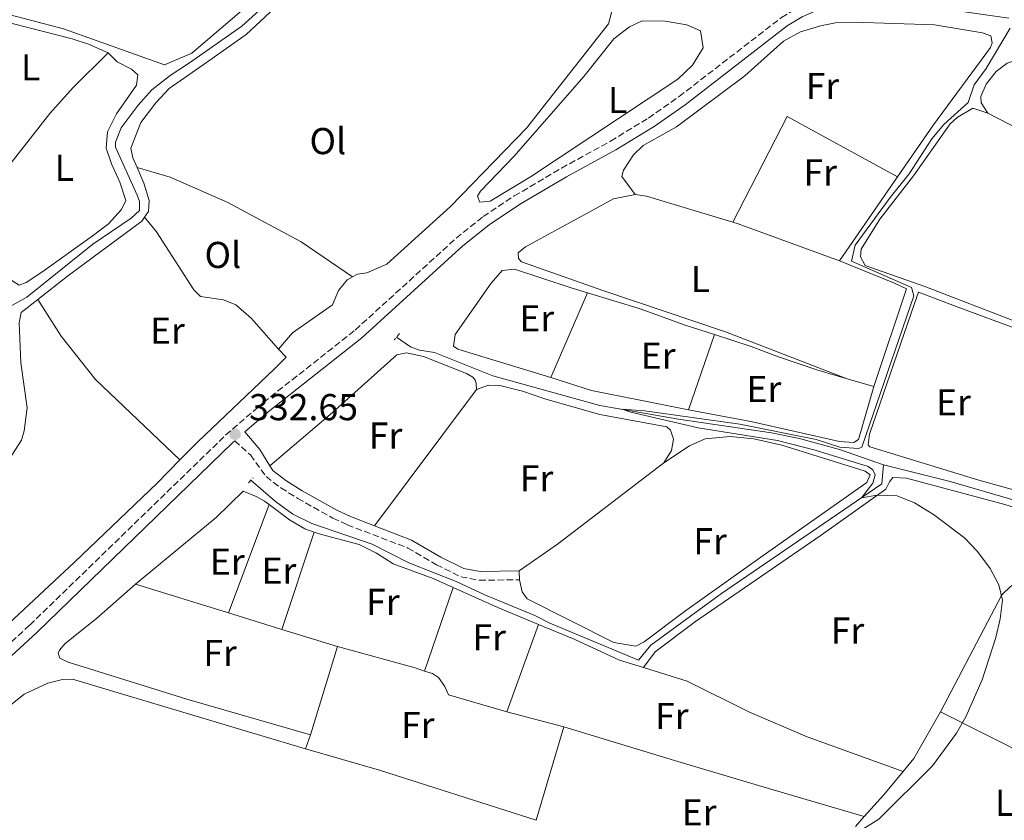
# Model space of a CAD drawing. Units: metres. Extents: x 612149 to 615637, y 4648359 to 4650728.
# Drawn here: x 615188 to 615452, y 4648993 to 4649208 of the extents above; entities that cross this region are included whole.
import ezdxf
from ezdxf.enums import TextEntityAlignment as Align

# ---------------------------------------------------------------- set-up
doc = ezdxf.new("R2010")
doc.units = ezdxf.units.M
doc.header["$MEASUREMENT"] = 0
doc.linetypes.add('DGN Style 2', pattern=[1.7399219301090239, 1.043953158065414, -0.6959687720436097])
doc.linetypes.add('DGN Style 3', pattern=[2.435890702152634, 1.739921930109024, -0.6959687720436097])
for name, color, linetype, lineweight in [('Acequia sin especificar', 4, 'Continuous', 0), ('Camino', 7, 'DGN Style 3', 0), ('Cota de punto acotado terreno', 7, 'Continuous', 0), ('Curva de nivel intermedia', 30, 'Continuous', 0), ('Estanque', 4, 'Continuous', 0), ('Etiqueta de uso rústico', 92, 'Continuous', 0), ('Línea de cambio de uso (parcela vista)', 92, 'Continuous', 0), ('Margen derecho', 7, 'Continuous', 0), ('Pontón-alcantarilla (pasos de agua)', 1, 'DGN Style 2', 0), ('Punto acotado terreno (símbolo)', 7, 'Continuous', 0)]:
    doc.layers.add(name, color=color, linetype=linetype, lineweight=lineweight)
doc.styles.add('Style-Arial', font='arial.ttf')

# ---------------------------------------------------------------- blocks, each defined once
blk = doc.blocks.new('5PATER')
at = {"layer": 'Estanque', "linetype": 'Continuous', "lineweight": 0}
h = blk.add_hatch(color=51, dxfattribs=at)
edge = h.paths.add_edge_path()
edge.add_ellipse((0, 0), major_axis=(-0.1095731443231308, -0.1110710700762829), ratio=0.9994222409660317, start_angle=0, end_angle=360)

msp = doc.modelspace()

# ---------------------------------------------------------------- linework, layer by layer
at = {"layer": 'Acequia sin especificar', "color": 4, "linetype": 'Continuous', "lineweight": 0}
for points in [[(615184.5700000003, 4649130.350000001, 333.6100000000006), (615190.1200000001, 4649133.430000001, 333.1900000000023), (615207.7800000003, 4649147.619999999, 332.9799999999959), (615218.04, 4649154.600000001, 332.8800000000047), (615220.29, 4649156.619999999, 332.8800000000047), (615220.3099999996, 4649159.050000001, 332.8800000000047), (615219.6900000004, 4649160.789999999, 332.8800000000047), (615213.8700000001, 4649173.619999999, 332.8800000000047), (615213.9100000003, 4649174.930000001, 332.8800000000047), (615215.3600000005, 4649178.75, 332.7799999999988), (615219.9000000004, 4649184.83, 332.6699999999983), (615223.5700000003, 4649188.930000001, 332.570000000007), (615228.5300000003, 4649192.83, 332.570000000007), (615233.7000000002, 4649196.16, 332.0500000000029), (615247.7100000001, 4649206.050000001, 331.7400000000052), (615259.9000000004, 4649217.16, 331.429999999993), (615262.1699999999, 4649218.390000001, 331.429999999993), (615268.1900000004, 4649220.050000001, 331.429999999993), (615274.6699999999, 4649220.27, 331.429999999993), (615288.54, 4649217.52, 331.320000000007), (615292.5899999999, 4649216.99, 331.2200000000012), (615322.2100000001, 4649215.17, 331.0500000000029)], [(615289.0599999996, 4649122.710000001, 331.1399999999995), (615292.7999999998, 4649120.140000001, 331.0399999999936), (615295.2100000001, 4649119.25, 331.1399999999995), (615299.25, 4649118.59, 330.8300000000018), (615314.8700000001, 4649112.359999999, 330.6199999999953), (615343.4900000002, 4649104.460000001, 330.1000000000058), (615364.5899999999, 4649100.800000001, 329.6900000000023), (615389.4699999997, 4649097.109999999, 329.5899999999965), (615396.9699999997, 4649095.630000001, 329.5899999999965), (615407.6299999999, 4649092.689999999, 329.4799999999959), (615419.4000000004, 4649088.59, 329.4799999999959)], [(615250.1100000005, 4649084.42, 331.9700000000012), (615256.7400000002, 4649078.75, 331.8699999999953), (615261.3099999996, 4649075.310000001, 331.6600000000035), (615266.4299999997, 4649072.850000001, 331.5599999999977), (615282.5899999999, 4649067.33, 331.4499999999971), (615292.3899999997, 4649062.27, 331.4499999999971), (615305.0499999998, 4649057.350000001, 331.3500000000058), (615312.9100000003, 4649053.640000001, 331.3500000000058), (615326.1299999999, 4649048.199999999, 331.1399999999995), (615330.1399999997, 4649046.130000001, 331.1399999999995), (615353.8200000003, 4649036.25, 330.7299999999959), (615357.1799999997, 4649040.27, 330.7299999999959), (615376.0800000001, 4649054.060000001, 330.5200000000041), (615419, 4649083.480000001, 330.1000000000058), (615419.4000000004, 4649088.59, 329.4799999999959)], [(615419.4000000004, 4649088.59, 329.4799999999959), (615437.2300000006, 4649084.07, 329.4799999999959), (615472.79, 4649073.730000001, 329.3800000000047), (615479.0899999999, 4649069.710000001, 329.3800000000047), (615488.4900000002, 4649064.74, 329.2700000000041), (615503.5999999996, 4649086.390000001, 329.070000000007)]]:
    msp.add_polyline3d(points, dxfattribs=at)
at = {"layer": 'Camino', "color": 7, "linetype": 'DGN Style 3', "lineweight": 0}
for points in [[(615168.1099999992, 4649024.609999999, 333.6199999999953), (615190.9299999982, 4649045.649999999, 333.449999999997), (615243.3599999989, 4649096.489999998, 332.6600000000034), (615253.4499999986, 4649105.230000002, 332.5399999999935), (615278.0500000011, 4649124.649999999, 332.1000000000058), (615305.0399999986, 4649149.230000001, 331.7200000000013), (615312.2699999994, 4649155.020000001, 331.5899999999965), (615320.6099999989, 4649160.539999999, 331.429999999993), (615333.2499999988, 4649168, 331.1999999999972), (615346.3899999994, 4649175.239999998, 331.0200000000042), (615356.5300000005, 4649181.410000001, 330.9499999999972), (615364.7100000012, 4649187.16, 330.9700000000012), (615392.1200000013, 4649208.31, 330.8600000000008), (615396.3700000005, 4649210.910000001, 330.8099999999978), (615401.6799999991, 4649213.31, 330.7599999999949), (615406.3999999973, 4649215, 330.7599999999949)], [(615245.8099999987, 4649095.010000003, 332.6499999999943), (615249.9699999982, 4649091.190000003, 332.5399999999935), (615254.1700000004, 4649085.390000001, 332.5399999999935), (615258.1600000003, 4649082.390000001, 332.5399999999935), (615262.6499999985, 4649079.580000004, 332.4600000000065), (615272.0399999984, 4649074.280000002, 332.2599999999947), (615275.8999999987, 4649072.510000002, 332.229999999996), (615292.1099999981, 4649066.280000002, 332.1199999999953), (615299.7899999982, 4649061.789999999, 331.9100000000034), (615306.3199999994, 4649058.580000003, 331.7100000000065), (615311.2500000002, 4649057.640000001, 331.5099999999949), (615321.979999999, 4649057.770000001, 331.5)]]:
    msp.add_polyline3d(points, dxfattribs=at)
at = {"layer": 'Curva de nivel intermedia', "color": 30, "linetype": 'Continuous', "lineweight": 0, "elevation": 330.0000000000001, "flags": 128}
for points in [[(615453.3000000004, 4649205.429999999), (615446.9000000011, 4649194.659999999), (615443.6600000003, 4649190.279999998), (615442.0500000007, 4649185.529999998), (615435.6200000001, 4649179.659999999), (615432.3900000004, 4649175.800000001), (615426.2700000004, 4649166.439999998), (615421.2100000001, 4649160.15), (615411.8300000011, 4649147.390000001), (615410.8400000009, 4649143.08), (615426.9000000008, 4649136.06), (615427.5199999998, 4649133.829999999), (615413.6600000019, 4649093.260000001), (615412.7600000009, 4649092.939999999), (615407.7699999998, 4649093.300000001), (615401.3800000016, 4649095.310000001), (615381.0100000004, 4649099.420000001), (615355.4800000022, 4649102.979999999), (615349.4800000007, 4649103.5), (615351.8000000009, 4649102.680000001), (615369.8099999997, 4649098.429999998), (615391.0700000008, 4649095.100000001), (615401.1100000012, 4649092.51), (615415.3499999993, 4649088.07), (615416.5700000019, 4649087.25), (615417.2100000011, 4649085.909999999), (615416.620000001, 4649083.600000001), (615413.520000001, 4649079.710000001), (615417.740000001, 4649080.41), (615423.0700000018, 4649080.23), (615427.7200000011, 4649078.390000001), (615432.8500000008, 4649075.279999998), (615441.0899999996, 4649069), (615444.5800000011, 4649065.390000001), (615448.0000000009, 4649060.819999999), (615450.2899999997, 4649056.38)], [(615450.2899999997, 4649056.38), (615451.2999999999, 4649052.31), (615450.6400000006, 4649047.350000001), (615449.4699999993, 4649042.33), (615445.8500000006, 4649030.949999998), (615441.5000000009, 4649021.039999999), (615438.9999999999, 4649016.699999999), (615432.52, 4649007.98), (615418.1800000013, 4648993.679999999), (615413.4699999995, 4648990.730000001)]]:
    msp.add_lwpolyline(points, dxfattribs=at)
at = {"layer": 'Línea de cambio de uso (parcela vista)', "color": 92, "linetype": 'Continuous', "lineweight": 0, "extrusion": (0.01082528942050812, 0.001883167025664148, 0.9999396315732844), "elevation": 15747.81004267837, "flags": 128}
msp.add_lwpolyline([(615339.50802084, 4649132.117901275), (615353.9894456934, 4649160.387951405), (615383.5808511958, 4649144.277922837)], dxfattribs=at)
at = {"layer": 'Línea de cambio de uso (parcela vista)', "color": 92, "linetype": 'Continuous', "lineweight": 0, "extrusion": (0.003940903773838472, 0.00570873850013076, 0.9999759395016375), "elevation": 29296.72690523868, "flags": 128}
msp.add_lwpolyline([(615401.5775665405, 4649051.658852823), (615417.1381944906, 4649074.199220116)], dxfattribs=at)
at = {"layer": 'Línea de cambio de uso (parcela vista)', "color": 92, "linetype": 'Continuous', "lineweight": 0, "extrusion": (-0.06322175394451772, -0.1968739054986773, 0.9783883048983552), "elevation": -953878.4762534946, "flags": 128}
msp.add_lwpolyline([(-835568.5493408951, 4515004.009438566), (-835592.7537767802, 4515003.525823507), (-835595.7317150721, 4515003.042208447)], dxfattribs=at)
at = {"layer": 'Línea de cambio de uso (parcela vista)', "color": 92, "linetype": 'Continuous', "lineweight": 0, "extrusion": (-0.05151355114858345, -0.1708742183721882, 0.983945301093387), "elevation": -825795.1155978728, "flags": 128}
msp.add_lwpolyline([(-752711.112196856, 4554640.176258823), (-752739.9843700913, 4554641.913242607), (-752741.4048277636, 4554641.913242608)], dxfattribs=at)
at = {"layer": 'Línea de cambio de uso (parcela vista)', "color": 92, "linetype": 'Continuous', "lineweight": 0, "extrusion": (0.01251624040629809, 0.02896615636942505, 0.9995020287679629), "elevation": 142700.1320161121, "flags": 128}
msp.add_lwpolyline([(1279230.659534521, -4509554.215205757), (1279230.659534521, -4509578.934242954)], dxfattribs=at)
at = {"layer": 'Línea de cambio de uso (parcela vista)', "color": 92, "linetype": 'Continuous', "lineweight": 0, "extrusion": (0.007029933059834944, 0.02043963195932307, 0.9997663734525891), "elevation": 99682.9339616776, "flags": 128}
msp.add_lwpolyline([(930151.0145856302, -4595423.443948513), (930151.01458563, -4595402.162209863)], dxfattribs=at)
at = {"layer": 'Línea de cambio de uso (parcela vista)', "color": 92, "linetype": 'Continuous', "lineweight": 0, "extrusion": (-0.03244807238495638, 0.009519321659030315, 0.9994280890157393), "elevation": 24617.92937628246, "flags": 128}
msp.add_lwpolyline([(-4634339.971768214, -717812.4661772788), (-4634339.971768215, -717805.0731400141)], dxfattribs=at)
at = {"layer": 'Línea de cambio de uso (parcela vista)', "color": 92, "linetype": 'Continuous', "lineweight": 0, "extrusion": (0.004862925722807665, 0.006515462935511316, 0.9999669498019175), "elevation": 33615.10344991896, "flags": 128}
msp.add_lwpolyline([(615301.5706012731, 4648988.350786917), (615274.349123818, 4648951.880012795)], dxfattribs=at)
at = {"layer": 'Línea de cambio de uso (parcela vista)', "color": 92, "linetype": 'Continuous', "lineweight": 0, "extrusion": (0.369713225406021, -0.4918702913570774, 0.7882739038178167), "elevation": -2058980.585082934, "flags": 128}
msp.add_lwpolyline([(3285221.976155306, 2638237.44610629), (3285234.437743742, 2638236.942307083), (3285270.296033639, 2638237.267338829)], dxfattribs=at)
at = {"layer": 'Línea de cambio de uso (parcela vista)', "color": 92, "linetype": 'Continuous', "lineweight": 0, "extrusion": (0.003522137203647737, 0.009372960162101642, 0.9999498698271422), "elevation": 46075.17780114717, "flags": 128}
msp.add_lwpolyline([(615250.012021744, 4648850.249963684), (615239.1209973877, 4648821.268690619)], dxfattribs=at)
at = {"layer": 'Línea de cambio de uso (parcela vista)', "color": 92, "linetype": 'Continuous', "lineweight": 0, "extrusion": (0.007494992863229811, 0.02244190391822693, 0.9997200538303237), "elevation": 109277.3840817635, "flags": 128}
msp.add_lwpolyline([(889122.5918403995, -4603224.655624449), (889122.5918403995, -4603252.127701183)], dxfattribs=at)
at = {"layer": 'Línea de cambio de uso (parcela vista)', "color": 92, "linetype": 'Continuous', "lineweight": 0, "flags": 128}
for points, elevation in [([(615321.9800000006, 4649057.77), (615321.9500000002, 4649060.130000001)], 331.5), ([(615326.5099999999, 4648993.369999999), (615333.9000000004, 4649018.439999999)], 331.6600000000035)]:
    msp.add_lwpolyline(points, dxfattribs=dict(at, elevation=elevation))
at = {"layer": 'Línea de cambio de uso (parcela vista)', "color": 92, "linetype": 'Continuous', "lineweight": 0, "extrusion": (0.01063533771705424, -0.003285887787619102, 0.9999380443472944), "elevation": -8400.074805171425, "flags": 128}
msp.add_lwpolyline([(615205.7731800685, 4649046.416377715), (615180.8815035173, 4649054.106419229)], dxfattribs=at)
at = {"layer": 'Línea de cambio de uso (parcela vista)', "color": 92, "linetype": 'Continuous', "lineweight": 0, "extrusion": (0.002183013213879402, 0.006408662151645216, 0.999977081488738), "elevation": 31469.17709531268, "flags": 128}
msp.add_lwpolyline([(615302.0395998415, 4648949.514043929), (615294.4192687096, 4648927.143584535)], dxfattribs=at)
at = {"layer": 'Línea de cambio de uso (parcela vista)', "color": 92, "linetype": 'Continuous', "lineweight": 0, "extrusion": (0.1600027404605211, 0.3299417417674191, 0.9303427164677569), "elevation": 1632676.536740295, "flags": 128}
msp.add_lwpolyline([(1474938.910299081, -4141405.682909551), (1474925.779311519, -4141406.064702197), (1474914.030790713, -4141406.801016584)], dxfattribs=at)
at = {"layer": 'Línea de cambio de uso (parcela vista)', "color": 92, "linetype": 'Continuous', "lineweight": 0, "extrusion": (0.0102243009890049, -0.003164664592003928, 0.9999427226433055), "elevation": -8089.388607179389, "flags": 128}
msp.add_lwpolyline([(615222.8286659529, 4649042.180172365), (615208.5477764736, 4649046.600194498)], dxfattribs=at)
at = {"layer": 'Línea de cambio de uso (parcela vista)', "color": 92, "linetype": 'Continuous', "lineweight": 0, "extrusion": (0.01103470198430832, -0.003408974420788617, 0.9999333048986396), "elevation": -8726.59299473984, "flags": 128}
msp.add_lwpolyline([(615232.1497663601, 4649037.164824425), (615217.2586866776, 4649041.764851155)], dxfattribs=at)
at = {"layer": 'Línea de cambio de uso (parcela vista)', "color": 92, "linetype": 'Continuous', "lineweight": 0, "extrusion": (0.002452019353083801, 0.006816672113712237, 0.999973759946923), "elevation": 33531.13605023057, "flags": 128}
msp.add_lwpolyline([(615315.9972528203, 4648901.860799567), (615324.4076689107, 4648925.241342786)], dxfattribs=at)
at = {"layer": 'Línea de cambio de uso (parcela vista)', "color": 92, "linetype": 'Continuous', "lineweight": 0, "extrusion": (0.001297906415411251, 0.004266099080761472, 0.9999900578693621), "elevation": 20964.35867509983, "flags": 128}
msp.add_lwpolyline([(615265.1500241731, 4648969.168854032), (615272.330160897, 4648992.769068789)], dxfattribs=at)
at = {"layer": 'Línea de cambio de uso (parcela vista)', "color": 92, "linetype": 'Continuous', "lineweight": 0, "extrusion": (-0.06700806383802388, -0.3292623776578561, 0.941857848106483), "elevation": -1571669.006534081, "flags": 128}
msp.add_lwpolyline([(-324205.5333375258, 4406458.965825472), (-324183.9752307272, 4406457.448020721), (-324181.3657369477, 4406457.09089019)], dxfattribs=at)
at = {"layer": 'Línea de cambio de uso (parcela vista)', "color": 92, "linetype": 'Continuous', "lineweight": 0, "extrusion": (-0.00921368309485347, 0.002406198079008356, 0.9999546580993722), "elevation": 5848.612649387409, "flags": 128}
msp.add_lwpolyline([(615295.5959290216, 4649021.805527069), (615310.836664184, 4649017.825515546)], dxfattribs=at)
at = {"layer": 'Línea de cambio de uso (parcela vista)', "color": 92, "linetype": 'Continuous', "lineweight": 0, "extrusion": (0.09139105420047382, -0.04352435842239813, 0.9948634607000324), "elevation": -145772.0886262492, "flags": 128}
msp.add_lwpolyline([(4461934.170220032, 1435932.516721249), (4461938.528503112, 1435931.430043462), (4461952.910687624, 1435930.343365675)], dxfattribs=at)
at = {"layer": 'Línea de cambio de uso (parcela vista)', "color": 92, "linetype": 'Continuous', "lineweight": 0, "extrusion": (0.01563743733166185, -0.007868758465292242, 0.999846764856452), "elevation": -26628.16370802278, "flags": 128}
msp.add_lwpolyline([(4429519.997335476, 1539744.382719793), (4429519.997335476, 1539716.391712309)], dxfattribs=at)
at = {"layer": 'Línea de cambio de uso (parcela vista)', "color": 92, "linetype": 'Continuous', "lineweight": 0, "extrusion": (-0.009291390380407537, -0.02600202532200579, 0.9996187096808227), "elevation": -126268.0039103603, "flags": 128}
msp.add_lwpolyline([(-984986.0163189705, 4583204.553690447), (-984986.0163189705, 4583200.569948488)], dxfattribs=at)
at = {"layer": 'Línea de cambio de uso (parcela vista)', "color": 92, "linetype": 'Continuous', "lineweight": 0, "extrusion": (-0.09061919530423079, -0.3343004278090844, 0.938099880294778), "elevation": -1609609.735451859, "flags": 128}
msp.add_lwpolyline([(-622483.7740202723, 4360451.694050933), (-622463.1804229424, 4360451.260981593), (-622419.1568193893, 4360449.182248766)], dxfattribs=at)
at = {"layer": 'Línea de cambio de uso (parcela vista)', "color": 92, "linetype": 'Continuous', "lineweight": 0, "extrusion": (-0.1930369553506822, 0.1923166681088, 0.9621595673465335), "elevation": 775599.5387914416, "flags": 128}
msp.add_lwpolyline([(-3727823.713532888, -2737454.969532006), (-3727831.520665396, -2737455.336522481), (-3727839.568874635, -2737456.07050343)], dxfattribs=at)
at = {"layer": 'Línea de cambio de uso (parcela vista)', "color": 92, "linetype": 'Continuous', "lineweight": 0, "extrusion": (-0.02861027156859804, -0.03484095294212735, 0.9989832633026721), "elevation": -179252.2805648087, "flags": 128}
msp.add_lwpolyline([(-2474733.208982042, 3979377.860701452), (-2474733.208982042, 3979374.311659327)], dxfattribs=at)
at = {"layer": 'Línea de cambio de uso (parcela vista)', "color": 92, "linetype": 'Continuous', "lineweight": 0}
for points in [[(615260.9199999999, 4649221.529999999, 332.3500000000058), (615234.3200000003, 4649198.800000001, 332.2400000000052), (615226.9800000006, 4649195.619999999, 332.4499999999971), (615199.9199999999, 4649205.32, 332.1399999999995), (615176.4000000004, 4649211.41, 332.2400000000052), (615173.7400000002, 4649212.550000001, 332.2400000000052), (615170.8499999996, 4649214.369999999, 332.3500000000058), (615169.6200000001, 4649217.430000001, 332.3500000000058), (615168.6699999999, 4649224.039999999, 332.2400000000052), (615168.25, 4649238.32, 332.1399999999995), (615168.4299999997, 4649243.710000001, 332.0399999999936), (615170.25, 4649247.359999999, 332.0399999999936), (615173.5199999996, 4649251.470000001, 331.929999999993), (615176.1799999997, 4649257.050000001, 331.929999999993), (615176.4299999997, 4649258.83, 331.8999999999942)], [(615219.6399999997, 4649168.17, 333.2700000000041), (615218.5199999996, 4649170.75, 333.2299999999959), (615217.9699999997, 4649173.310000001, 333.2299999999959), (615220.6699999999, 4649180.189999999, 332.9199999999983), (615224.7100000001, 4649185.49, 332.9199999999983), (615228.2199999997, 4649189.289999999, 332.8099999999977), (615237.3300000001, 4649195.66, 331.570000000007), (615248.8499999996, 4649203.810000001, 331.8800000000047), (615258.9400000004, 4649213.27, 331.7799999999988), (615264.0199999996, 4649215.699999999, 331.7799999999988), (615270.9000000004, 4649216.460000001, 331.570000000007), (615282.7000000002, 4649215.84, 331.570000000007), (615299.4100000003, 4649213.75, 331.6699999999983), (615311.4699999997, 4649212.83, 331.6699999999983), (615345, 4649211.65, 331.2599999999948), (615346.9800000006, 4649211.01, 331.2599999999948), (615345.7999999998, 4649206.59, 331.3600000000006), (615323.8899999997, 4649178.710000001, 331.4700000000012), (615303.5599999996, 4649157.689999999, 331.7799999999988), (615286.4900000002, 4649142.300000001, 332.3000000000029), (615281.1699999999, 4649139.930000001, 332.9199999999983), (615278.6900000004, 4649139.65, 332.9199999999983), (615277.2800000003, 4649138.890000001, 332.9700000000012)], [(615180.7000000002, 4649162.810000001, 333.4900000000052), (615178.6600000003, 4649169.810000001, 333.3800000000047), (615176.1799999997, 4649182.560000001, 333.2799999999988), (615174.54, 4649198.100000001, 333.179999999993), (615171.5300000003, 4649205.01, 333.179999999993), (615170.9699999997, 4649210.050000001, 333.070000000007), (615186.2300000006, 4649206.74, 332.8699999999953), (615202.2699999996, 4649202.630000001, 332.6600000000035), (615206.6100000005, 4649201.210000001, 332.6600000000035), (615211.9199999999, 4649198.83, 332.8699999999953)], [(615311.4100000003, 4649158.859999999, 331.8300000000018), (615310.7999999998, 4649160.5, 331.8300000000018), (615311.5499999998, 4649161.850000001, 331.8300000000018), (615320.5999999996, 4649171.180000001, 331.7200000000012), (615339.2199999997, 4649192.51, 331.3099999999977), (615347.2699999996, 4649202.59, 331.1999999999971), (615351.4900000002, 4649205.84, 331.1000000000058), (615354.8399999999, 4649207.470000001, 331), (615360.9600000001, 4649207.32, 331), (615366.7699999996, 4649206.369999999, 331.1000000000058), (615370.4900000002, 4649204.76, 331.1000000000058), (615371.1799999997, 4649200.189999999, 331.1000000000058), (615368.3399999999, 4649195.529999999, 331.1000000000058), (615364.3899999997, 4649191.84, 331.1000000000058), (615324.9900000002, 4649165.710000001, 331.5200000000041), (615314.1900000004, 4649159.189999999, 331.8300000000018), (615311.4100000003, 4649158.859999999, 331.8300000000018)], [(615423.2199999997, 4649165.689999999, 330.5399999999936), (615432.8499999996, 4649179.630000001, 330.4199999999983), (615448.0899999999, 4649200.310000001, 330.4199999999983), (615448.4800000006, 4649201.58, 330.5200000000041), (615448.2000000002, 4649203.460000001, 330.5200000000041), (615445.9500000002, 4649204.24, 330.5200000000041), (615433.0499999998, 4649206.33, 330.6300000000047), (615411.4900000002, 4649207.060000001, 331.25), (615406.6200000001, 4649206.91, 331.3500000000058), (615402.5599999996, 4649206.130000001, 331.25), (615397.2400000002, 4649204.480000001, 331.25), (615392.6799999997, 4649201.970000001, 331.1499999999942), (615382.3499999996, 4649192.699999999, 330.8300000000018), (615363.9900000002, 4649179.039999999, 330.8300000000018), (615355.0800000001, 4649174.08, 330.8300000000018), (615352.5300000003, 4649171.57, 330.8300000000018), (615349.7999999998, 4649167.49, 330.8300000000018), (615349.4100000003, 4649165.800000001, 330.8300000000018), (615352.9800000006, 4649160.939999999, 330.8399999999965)], [(615211.9199999999, 4649198.83, 332.8699999999953), (615214.3399999999, 4649196.49, 332.9700000000012), (615218.1600000003, 4649194.529999999, 333.2799999999988), (615219.8899999997, 4649192.939999999, 333.3800000000047), (615219.5099999999, 4649190.17, 333.5899999999965), (615214.1699999999, 4649182.52, 333.6999999999971), (615211.7100000001, 4649177.699999999, 333.6999999999971), (615211.3799999999, 4649173.350000001, 333.6999999999971), (615212.8399999999, 4649169.119999999, 333.6999999999971), (615215.0499999998, 4649164.26, 333.6999999999971), (615216.6200000001, 4649159.33, 333.6999999999971), (615215.5099999999, 4649156.92, 333.6999999999971), (615211.9900000002, 4649153.08, 333.6999999999971), (615207.6699999999, 4649149.800000001, 333.6999999999971), (615194.1799999997, 4649140.180000001, 333.6999999999971), (615189.9699999997, 4649137.41, 333.6999999999971), (615188.0899999999, 4649136.689999999, 333.6999999999971), (615185.1399999997, 4649138.539999999, 333.6999999999971), (615182.8099999996, 4649155.58, 333.5899999999965), (615180.7000000002, 4649162.810000001, 333.4900000000052)], [(615180.7000000002, 4649162.810000001, 333.4900000000052), (615196.2599999999, 4649182.640000001, 333.2799999999988), (615202.54, 4649189.58, 333.1699999999983), (615211.9199999999, 4649198.83, 332.8699999999953)], [(615447.3899999997, 4649182.75, 328.9799999999959), (615445.5599999996, 4649185.51, 328.9799999999959), (615445.4400000004, 4649187.220000001, 328.9799999999959), (615446.8799999999, 4649190.5, 328.9799999999959), (615449.5999999996, 4649193.880000001, 328.9799999999959), (615452.5, 4649196.109999999, 328.9799999999959), (615456.3700000001, 4649197.359999999, 328.9799999999959), (615526.9000000004, 4649190.5, 329.179999999993)], [(615447.3899999997, 4649182.75, 328.9799999999959), (615443.3399999999, 4649184.09, 328.9799999999959), (615439.1600000003, 4649181.539999999, 328.9799999999959), (615437.2699999996, 4649179.82, 328.9799999999959), (615427.5, 4649165.949999999, 328.9799999999959), (615418.4800000006, 4649154.33, 329.1900000000023), (615413.4900000002, 4649146.27, 329.5), (615413.25, 4649144.26, 329.5), (615414.4800000006, 4649141.960000001, 329.6000000000058), (615430.4800000006, 4649136.310000001, 329.1900000000023), (615455.0300000003, 4649126.84, 329.1900000000023), (615476.4299999997, 4649118.710000001, 329.7100000000065)], [(615447.3899999997, 4649182.75, 328.9799999999959), (615475.4100000003, 4649168.24, 328.8800000000047), (615487.6200000001, 4649162.59, 328.8800000000047), (615510.6100000005, 4649156.74, 328.9799999999959), (615516.4400000004, 4649154.279999999, 329.0899999999965)], [(615221.6699999999, 4649154.880000001, 333.3899999999995), (615222.7300000006, 4649156.350000001, 333.3300000000018), (615222.8600000005, 4649159.369999999, 333.3300000000018), (615221.4600000001, 4649164.01, 333.3300000000018), (615219.6399999997, 4649168.17, 333.2700000000041)], [(615219.6399999997, 4649168.17, 333.2700000000041), (615228.54, 4649165.539999999, 333.1600000000035), (615243.9000000004, 4649158.800000001, 332.8500000000058), (615263.5599999996, 4649148.300000001, 332.75), (615277.2800000003, 4649138.890000001, 332.9700000000012)], [(615352.9800000006, 4649160.939999999, 330.8399999999965), (615347.1799999997, 4649159.789999999, 330.8399999999965), (615323.5700000003, 4649146.91, 330.7299999999959), (615321.6799999997, 4649145.289999999, 330.7299999999959), (615321.7199999997, 4649143.800000001, 330.7299999999959), (615322.5, 4649142.92, 330.6300000000047), (615344.5499999998, 4649135.119999999, 330.320000000007), (615377.1200000001, 4649124.140000001, 329.8999999999942), (615409.75, 4649111.58, 330.5899999999965)], [(615193.1100000005, 4649132.83, 333.6399999999995), (615200.9900000002, 4649139.08, 333.6399999999995), (615220.9100000003, 4649153.810000001, 333.4400000000023), (615221.6699999999, 4649154.880000001, 333.3899999999995)], [(615221.6699999999, 4649154.880000001, 333.3899999999995), (615224.8899999997, 4649150.91, 333.3899999999995), (615234.8099999996, 4649135.42, 333.3399999999965), (615236.6299999999, 4649133.609999999, 333.2400000000052), (615242.7699999996, 4649132.720000001, 333.179999999993), (615246.0599999996, 4649131.380000001, 333.179999999993), (615250.2400000002, 4649127.699999999, 333.179999999993), (615257.54, 4649119.529999999, 333.2299999999959)], [(615330.4000000004, 4649111.960000001, 331.7700000000041), (615305.4699999997, 4649119.49, 331.7700000000041), (615304.3399999999, 4649120.310000001, 331.7700000000041), (615304.7699999996, 4649123.49, 331.7700000000041), (615314.3799999999, 4649137.220000001, 331.6699999999983), (615317.4000000004, 4649140.630000001, 331.5599999999977), (615320.6399999997, 4649140.980000001, 331.5599999999977), (615335.8499999996, 4649135.980000001, 331.0399999999936), (615340.2000000002, 4649134.640000001, 330.9900000000052)], [(615416.8399999999, 4649109.5, 330.8399999999965), (615425.6299999999, 4649135.720000001, 330.8399999999965), (615422.3799999999, 4649137.199999999, 330.6300000000047), (615407.6600000003, 4649143.15, 330.7299999999959)], [(615277.2800000003, 4649138.890000001, 332.9700000000012), (615275.8799999999, 4649138.119999999, 333.0200000000041), (615273.5700000003, 4649135.210000001, 333.0200000000041), (615271.9299999997, 4649131.390000001, 333.0200000000041), (615261.2100000001, 4649123.91, 333.2299999999959), (615257.54, 4649119.529999999, 333.2299999999959)], [(615340.2000000002, 4649134.640000001, 330.9900000000052), (615354.2699999996, 4649130.279999999, 330.8399999999965), (615366.3099999996, 4649125.970000001, 330.8399999999965), (615374.1600000003, 4649123.439999999, 330.6000000000058)], [(615468.3899999997, 4649077.91, 329.8099999999977), (615444.9199999999, 4649084.439999999, 330.1199999999953), (615415.79, 4649093.380000001, 330.1199999999953), (615415.3300000001, 4649093.930000001, 330.0200000000041), (615415.6799999997, 4649096.76, 329.8099999999977), (615427.7699999996, 4649131.789999999, 329.8099999999977), (615428.79, 4649134.810000001, 329.7100000000065), (615439.8399999999, 4649130.630000001, 329.5), (615455.2999999998, 4649124.859999999, 329.5), (615476.4299999997, 4649118.710000001, 329.7100000000065)], [(615131.25, 4649047.949999999, 335.0099999999948), (615139.3399999999, 4649052.4, 334.8899999999995), (615148.5499999998, 4649058.15, 334.679999999993), (615161.6600000003, 4649067.720000001, 334.3699999999953), (615176.5899999999, 4649080.08, 334.1600000000035), (615184.3799999999, 4649088.33, 334.1600000000035), (615188.7300000006, 4649095.180000001, 334.1600000000035), (615189.4100000003, 4649097.640000001, 334.1600000000035), (615190.25, 4649103.779999999, 334.1600000000035), (615188.5800000001, 4649115.9, 334.0599999999977), (615188.0999999996, 4649126.59, 333.75), (615188.6699999999, 4649129.310000001, 333.6399999999995), (615193.1100000005, 4649132.83, 333.6399999999995)], [(615193.1100000005, 4649132.83, 333.6399999999995), (615199.3300000001, 4649122.980000001, 333.6399999999995), (615208.5599999996, 4649111.430000001, 333.6399999999995), (615231.1399999997, 4649089.859999999, 333.570000000007)], [(615374.1600000003, 4649123.439999999, 330.6000000000058), (615383.9900000002, 4649120.27, 330.320000000007), (615391.3700000001, 4649117.460000001, 330.320000000007), (615401.6200000001, 4649113.980000001, 330.320000000007), (615409.75, 4649111.58, 330.5899999999965)], [(615257.54, 4649119.529999999, 333.2299999999959), (615259.54, 4649117.4, 333.2299999999959), (615256.3399999999, 4649114.140000001, 333.2299999999959), (615235.9400000004, 4649094.699999999, 333.4400000000023), (615231.1399999997, 4649089.859999999, 333.570000000007)], [(615255.1600000003, 4649088.32, 332.5399999999936), (615271.9800000006, 4649102.59, 332.429999999993), (615289.2100000001, 4649118.01, 332.0200000000041), (615291.7999999998, 4649118.5, 331.9100000000035), (615296.3099999996, 4649117.57, 331.9100000000035), (615307.8499999996, 4649113.039999999, 331.8099999999977), (615309.4800000006, 4649112.02, 331.8099999999977), (615310.1500000004, 4649111.220000001, 331.8099999999977), (615310.4400000004, 4649110.41, 331.8099999999977), (615310.4600000001, 4649108.689999999, 331.8099999999977)], [(615367.2400000002, 4649103.32, 331.0599999999977), (615362.29, 4649104.25, 331.25), (615341.3099999996, 4649108.42, 331.25), (615330.4000000004, 4649111.960000001, 331.7700000000041)], [(615310.4600000001, 4649108.689999999, 331.8099999999977), (615313.7300000006, 4649109.890000001, 331.6000000000058), (615316.7699999996, 4649109.779999999, 331.5), (615322.7999999998, 4649108.289999999, 331.5), (615329.04, 4649106.119999999, 331.3899999999995), (615343.5499999998, 4649102.02, 331.1900000000023), (615361.4199999999, 4649098.75, 331.0800000000018), (615362.4400000004, 4649097.869999999, 331.1900000000023), (615363.2100000001, 4649095.439999999, 331.2899999999936), (615362.7000000002, 4649092.369999999, 331.3899999999995), (615360.6600000003, 4649089.050000001, 331.3899999999995)], [(615416.8399999999, 4649109.5, 330.8399999999965), (615412.75, 4649095.34, 330.7299999999959), (615411.5199999996, 4649094.529999999, 330.7299999999959), (615407.6799999997, 4649094.76, 330.7299999999959), (615383.8799999999, 4649100.15, 330.8399999999965), (615372.9600000001, 4649102.25, 330.8399999999965), (615367.2400000002, 4649103.32, 331.0599999999977)], [(615360.6600000003, 4649089.050000001, 331.3899999999995), (615367.5199999996, 4649093.609999999, 330.8800000000047), (615371.6699999999, 4649095.480000001, 330.6699999999983), (615378.3899999997, 4649096.130000001, 330.5599999999977), (615384.75, 4649095.51, 330.5599999999977), (615392.2400000002, 4649093.810000001, 330.25), (615414.5099999999, 4649086.859999999, 330.25), (615415.8899999997, 4649085.890000001, 330.3600000000006), (615414.9500000002, 4649083.779999999, 330.3600000000006), (615387.2599999999, 4649064.32, 330.9799999999959), (615366.1399999997, 4649049.27, 330.9799999999959), (615355.4100000003, 4649041.119999999, 331.0800000000018), (615353.1699999999, 4649039.99, 331.1900000000023), (615347.2300000006, 4649040.99, 331.1900000000023), (615324.0700000003, 4649052.689999999, 331.5), (615322.7300000006, 4649054.550000001, 331.5), (615321.9800000006, 4649057.77, 331.5)], [(615231.1399999997, 4649089.859999999, 333.570000000007), (615225, 4649083.67, 333.75), (615202.9299999997, 4649062.529999999, 333.8500000000058), (615162.1699999999, 4649024.5, 334.3699999999953), (615158.4400000004, 4649019.789999999, 334.4199999999983)], [(615355.2300000006, 4649034.289999999, 330.8800000000047), (615358.3099999996, 4649038.460000001, 330.8800000000047), (615369.1500000004, 4649046.600000001, 330.7700000000041), (615402.7400000002, 4649069.680000001, 330.1499999999942), (615420.0300000003, 4649082.050000001, 329.9400000000023), (615421, 4649083.970000001, 329.8399999999965), (615421.9299999997, 4649085.130000001, 329.7299999999959), (615425.5999999996, 4649085, 329.6300000000047), (615451.9500000002, 4649077.890000001, 329.6300000000047), (615473.4600000001, 4649071.189999999, 329.5299999999988), (615474.4000000004, 4649070.67, 329.5099999999948)], [(615255, 4649077.9, 332.5599999999977), (615253.7300000006, 4649078.84, 332.6399999999995), (615251.5099999999, 4649080.109999999, 332.7400000000052), (615248.0700000003, 4649081.470000001, 332.7400000000052), (615240.8600000005, 4649074.49, 332.8500000000058), (615219.2199999997, 4649056.609999999, 333.1600000000035)], [(615255, 4649077.9, 332.5599999999977), (615260.4900000002, 4649073.84, 332.2200000000012), (615264.5199999996, 4649071.439999999, 332.1199999999953), (615267.0899999999, 4649070.550000001, 332.0599999999977)], [(615267.0899999999, 4649070.550000001, 332.0599999999977), (615269.0199999996, 4649069.880000001, 332.0200000000041), (615279.0599999996, 4649067.210000001, 331.9100000000035), (615283.7199999997, 4649064.91, 331.9100000000035), (615288.1799999997, 4649062.07, 331.9100000000035), (615298.8700000001, 4649058.15, 331.8099999999977), (615304.2300000006, 4649055.720000001, 331.7400000000052)], [(615434.6799999997, 4649022.4, 330.1000000000058), (615451.1399999997, 4649053.710000001, 330), (615453.4100000003, 4649055.949999999, 329.6900000000023), (615470.5599999996, 4649066.930000001, 329.4799999999959), (615474.4000000004, 4649070.67, 329.5099999999948)], [(615219.2199999997, 4649056.609999999, 333.1600000000035), (615208.8099999996, 4649047.369999999, 333.1600000000035), (615200.3799999999, 4649040.67, 333.1600000000035), (615198.9000000004, 4649038.970000001, 333.1600000000035), (615198.5599999996, 4649038.130000001, 333.1600000000035), (615199.0199999996, 4649036.82, 333.1600000000035), (615201.2100000001, 4649035.689999999, 333.1600000000035), (615233, 4649025.789999999, 332.7400000000052), (615266.0999999996, 4649016.300000001, 332.6399999999995)], [(615327.0700000003, 4649045.800000001, 331.3300000000018), (615336.6100000005, 4649041.850000001, 331.0800000000018), (615348.7999999998, 4649036.220000001, 330.9799999999959), (615355.2300000006, 4649034.289999999, 330.8800000000047)], [(615296.6100000005, 4649033.350000001, 331.8999999999942), (615298.6799999997, 4649032.640000001, 331.8099999999977), (615300.3300000001, 4649031.57, 331.6999999999971), (615302.0499999998, 4649029.189999999, 331.6999999999971), (615302.9800000006, 4649026.949999999, 331.6999999999971), (615317.0599999996, 4649022.83, 331.5), (615318.6600000003, 4649022.42, 331.5099999999948)], [(615355.2300000006, 4649034.289999999, 330.8800000000047), (615366.8700000001, 4649030.630000001, 330.8800000000047), (615383.5499999998, 4649022.34, 330.7700000000041), (615399.0199999996, 4649015.730000001, 330.6699999999983), (615424.6699999999, 4649006.41, 330.320000000007)], [(615179.4699999997, 4649019.180000001, 333.8399999999965), (615189.4100000003, 4649027.119999999, 333.8399999999965), (615195.7400000002, 4649030.09, 333.7299999999959), (615199.6900000004, 4649031.09, 333.6300000000047), (615202.3799999999, 4649031.17, 333.5299999999988), (615256.3700000001, 4649015, 332.5899999999965), (615264.7599999999, 4649012.550000001, 332.5299999999988)], [(615333.9000000004, 4649018.439999999, 331.6600000000035), (615363.5199999996, 4649009.380000001, 331.1399999999995), (615388.3700000001, 4649001.99, 331.0399999999936), (615414.2300000006, 4648994.430000001, 330.6199999999953)]]:
    msp.add_polyline3d(points, dxfattribs=at)
at = {"layer": 'Margen derecho', "color": 7, "linetype": 'Continuous', "lineweight": 0}
for points in [[(615255.1600000006, 4649088.32, 332.5399999999935), (615252.5499999999, 4649092.680000001, 332.5399999999935), (615248.530000001, 4649097.359999999, 332.6399999999995), (615255.1900000018, 4649103.13, 332.5399999999935), (615279.8099999981, 4649122.580000003, 332.1000000000058), (615306.8099999989, 4649147.149999999, 331.7200000000013), (615313.8699999999, 4649152.810000001, 331.5899999999965), (615322.0500000007, 4649158.230000001, 331.429999999993), (615334.6000000011, 4649165.63, 331.1999999999972), (615347.7499999985, 4649172.88, 331.0200000000042), (615358.0199999991, 4649179.13, 330.9499999999972), (615366.3299999973, 4649184.960000001, 330.9700000000012), (615393.6700000003, 4649206.059999999, 330.8600000000008), (615397.649999999, 4649208.489999998, 330.8099999999978), (615402.7099999995, 4649210.780000002, 330.7599999999949), (615407.1799999997, 4649212.390000002, 330.7599999999949), (615410.8900000001, 4649213.29, 330.7599999999949), (615415.4099999998, 4649213.739999999, 330.7599999999949), (615420.9299999983, 4649213.149999999, 330.679999999993), (615438.0100000018, 4649210.280000002, 330.550000000003), (615452.9999999988, 4649208.190000001, 330.1100000000007)], [(614830.8899999997, 4648818.81, 338.3899999999995), (614865.9799999997, 4648832.890000001, 337.820000000007), (614908.7199999987, 4648850.530000002, 337.1000000000059), (614936.6200000005, 4648862.940000003, 336.8300000000019), (614947.8999999971, 4648868.620000003, 336.8300000000019), (614965.6099999985, 4648878.700000001, 336.6199999999956), (614981.6499999982, 4648889.460000001, 336.5200000000042), (615008.039999999, 4648910.13, 336.2499999999999), (615023.2899999997, 4648920.050000002, 335.8800000000046), (615040.4200000024, 4648929.420000002, 335.3500000000059), (615063.5699999998, 4648939.02, 335.0399999999935), (615071.44, 4648942.660000001, 334.9199999999982), (615075.8299999975, 4648945.039999999, 334.8699999999955), (615093.9599999993, 4648955.500000002, 334.7100000000063), (615117.0399999976, 4648971.170000004, 334.25), (615127.639999999, 4648979.309999999, 334.2799999999989), (615141.6299999991, 4648990.770000001, 334.2799999999989), (615149.1999999996, 4648997.640000002, 334.2799999999989), (615153.8999999979, 4649002.920000004, 334.2799999999989), (615166.6299999995, 4649019.260000003, 333.7599999999948), (615170.0000000002, 4649022.649999999, 333.6199999999953), (615192.8000000013, 4649043.670000004, 333.449999999997), (615245.1999999983, 4649094.480000001, 332.6600000000034), (615245.8099999987, 4649095.010000003, 332.6499999999943)], [(615255.1600000006, 4649088.32, 332.5399999999935), (615255.9499999996, 4649087, 332.5399999999935), (615259.4999999991, 4649084.330000003, 332.5399999999935), (615263.86, 4649081.61, 332.4600000000065), (615273.109999999, 4649076.380000001, 332.2599999999947), (615276.8099999983, 4649074.690000003, 332.229999999996), (615283.239999999, 4649072.219999999, 332.1799999999931)], [(615283.239999999, 4649072.219999999, 332.1799999999931), (615293.1299999973, 4649068.420000004, 332.1199999999953), (615300.9100000003, 4649063.870000003, 331.9100000000034), (615307.0700000004, 4649060.840000002, 331.7100000000065), (615311.4499999991, 4649060.000000001, 331.5099999999949), (615321.949999998, 4649060.130000001, 331.5)]]:
    msp.add_polyline3d(points, dxfattribs=at)
at = {"layer": 'Pontón-alcantarilla (pasos de agua)', "color": 1, "linetype": 'DGN Style 2', "lineweight": 0, "flags": 128}
for points, elevation in [([(615289.9199999999, 4649123.75), (615288.4900000002, 4649122.02)], 331.3500000000058), ([(615249.4699999997, 4649083.730000001), (615250.7000000002, 4649085.050000001)], 331.9700000000012)]:
    msp.add_lwpolyline(points, dxfattribs=dict(at, elevation=elevation))

# ---------------------------------------------------------------- block references
at = {"layer": 'Punto acotado terreno (símbolo)', "color": 7, "linetype": 'Continuous', "lineweight": 0, "xscale": 10, "yscale": 10, "zscale": 10}
msp.add_blockref('5PATER', (615245.8799999979, 4649096.75, 332.6499999999942), dxfattribs=at)

# ---------------------------------------------------------------- texts
at = {"layer": 'Cota de punto acotado terreno', "color": 7, "linetype": 'Continuous', "lineweight": 0, "style": 'Style-Arial'}
msp.add_text('332.65', height=7.000000000000002, dxfattribs=at).set_placement((615249.629999999, 4649100.5, 332.6499999999942))
at = {"layer": 'Etiqueta de uso rústico', "color": 92, "linetype": 'Continuous', "lineweight": 0, "style": 'Style-Arial'}
for s, p in [('L', (615191.151420381, 4649194.98001, 333.0800000000018)), ('Fr', (615403.0736852661, 4649190.010010001, 330.9400000000023)), ('L', (615348.2714203785, 4649186.220009997, 331.2599999999948)), ('Ol', (615270.7146334372, 4649175.240009996, 332.2799999999988)), ('L', (615200.17142038, 4649168.090009999, 333.6100000000006)), ('Fr', (615402.493685267, 4649166.840009999, 330.7700000000041)), ('Ol', (615242.6146334388, 4649144.750009999, 333.070000000007)), ('L', (615370.431420378, 4649138.32001, 330.4499999999971)), ('Er', (615326.6154566108, 4649127.770009998, 331.5500000000029)), ('Er', (615227.7654566099, 4649124.470009997, 333.3899999999995)), ('Er', (615359.1154566103, 4649117.760010001, 331.0399999999936)), ('Er', (615387.4254566089, 4649108.880009999, 330.5899999999965)), ('Er', (615438.1454566073, 4649105.300009999, 329.8600000000006)), ('Fr', (615286.1636852672, 4649096.400009998, 332.2100000000065)), ('Fr', (615326.5836852682, 4649084.960010001, 331.3899999999995)), ('Fr', (615373.0036852661, 4649068.100009999, 331.1199999999953)), ('Er', (615243.7954566106, 4649062.610009998, 332.8500000000058)), ('Er', (615257.6254566074, 4649060.200009998, 332.4600000000065)), ('Fr', (615285.4536852686, 4649051.860009999, 332.1199999999953)), ('Fr', (615409.783685266, 4649044.180009998, 330.2899999999936)), ('Fr', (615313.8836852679, 4649042.370010001, 331.6199999999953)), ('Fr', (615241.8536852669, 4649038.16001, 332.8000000000029)), ('Fr', (615294.7736852693, 4649018.900009996, 332.0500000000029)), ('Fr', (615362.7636852668, 4649021.300009999, 331.0099999999948)), ('L', (615451.8414203778, 4648998.040009998, 329.7899999999936)), ('Er', (615370.0754566072, 4648995.53001, 331.0599999999977))]:
    msp.add_text(s, height=7.000000000000002, dxfattribs=at).set_placement(p, align=Align.MIDDLE_CENTER)

doc.saveas('drawing.dxf')
